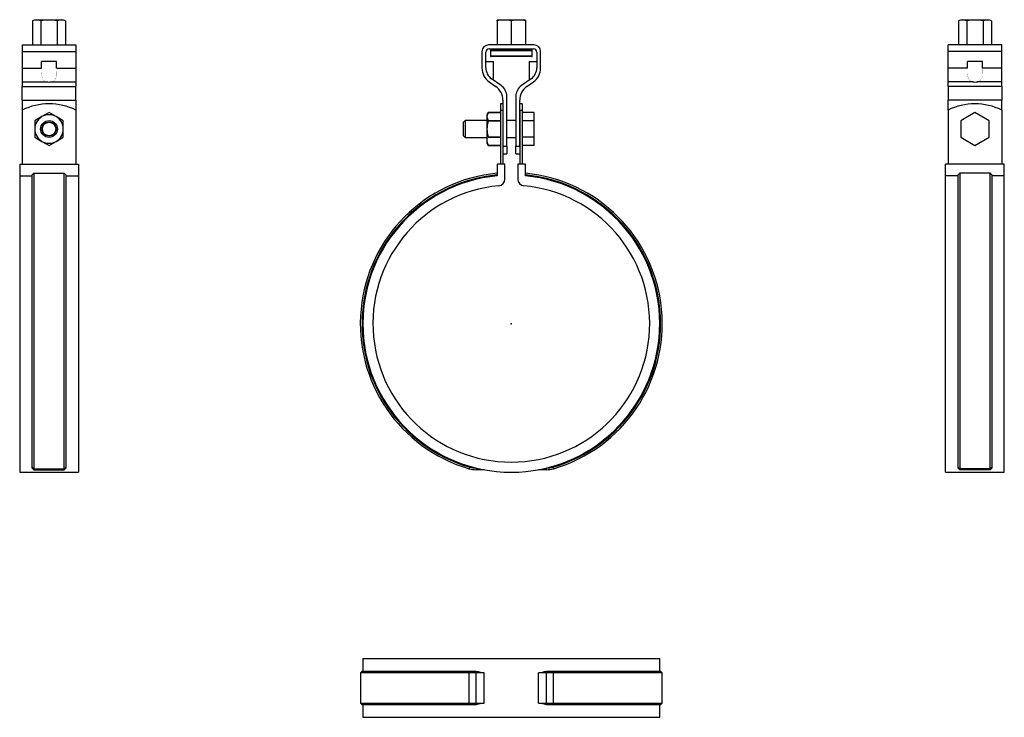
# Model space of a CAD drawing. Extents: x -293 to 294, y -235 to 181.
import ezdxf

# ---------------------------------------------------------------- set-up
doc = ezdxf.new("R2010")
doc.units = 0
doc.header["$LTSCALE"] = 10
doc.header["$MEASUREMENT"] = 0

msp = doc.modelspace()

# ---------------------------------------------------------------- linework, layer by layer
at = {"color": 7, "linetype": 'Continuous'}
for p, q in [((-283.07291, 181.102814), (-285.387865, 180.482524)), ((-285.387865, 180.482524), (-285.387865, 166.102814)), ((-283.07291, 181.102814), (-268.07291, 181.102814)), ((-280.480388, 180.482524), (-280.480388, 166.102814)), ((-270.665433, 180.482524), (-270.665433, 166.102814)), ((-265.757956, 180.482524), (-268.07291, 181.102814)), ((-265.757956, 180.482524), (-265.757956, 166.102814)), ((-7.5, 181.102814), (-8.5, 180.834865)), ((-8.5, 180.482524), (-8.5, 180.834865)), ((-8.5, 180.482524), (-8.5, 166.102814)), ((-7.5, 181.102814), (7.5, 181.102814)), ((0, 180.482524), (0, 166.102814)), ((8.5, 180.834865), (7.5, 181.102814)), ((8.5, 180.834865), (8.5, 180.482524)), ((8.5, 180.482524), (8.5, 166.102814)), ((268.900457, 181.102814), (266.585503, 180.482524)), ((266.585503, 180.482524), (266.585503, 166.102814)), ((268.900457, 181.102814), (283.900457, 181.102814)), ((271.49298, 180.482524), (271.49298, 166.102814)), ((281.307935, 180.482524), (281.307935, 166.102814)), ((286.215412, 180.482524), (283.900457, 181.102814)), ((286.215412, 180.482524), (286.215412, 166.102814)), ((-291.57291, 166.102814), (-291.57291, 162.102814)), ((-291.57291, 166.102814), (-259.57291, 166.102814)), ((-259.57291, 166.102814), (-259.57291, 162.102814)), ((13.5, 166.102814), (-13.5, 166.102814)), ((292.400457, 166.102814), (260.400457, 166.102814)), ((260.400457, 162.102814), (260.400457, 166.102814)), ((292.400457, 162.102814), (292.400457, 166.102814)), ((-291.57291, 162.102814), (-259.57291, 162.102814)), ((-291.57291, 162.102814), (-291.57291, 152.308484)), ((-259.57291, 162.102814), (-259.57291, 152.308484)), ((-17.5, 162.102814), (-17.5, 152.308484)), ((-15.2, 152.464654), (-15.2, 161.802814)), ((-13.2, 163.802814), (13.2, 163.802814)), ((0, 162.602814), (-12.5, 162.602814)), ((-12.5, 162.602814), (-12.5, 159.602814)), ((-12.5, 159.602814), (0, 159.602814)), ((-12, 163.102814), (0, 163.102814)), ((0, 159.102814), (-12, 159.102814)), ((-8.5, 163.802814), (-8.5, 163.102814)), ((0, 163.802814), (0, 163.102814)), ((0, 163.102814), (12, 163.102814)), ((12.5, 162.602814), (0, 162.602814)), ((0, 159.602814), (12.5, 159.602814)), ((12, 159.102814), (0, 159.102814)), ((8.5, 163.802814), (8.5, 163.102814)), ((12.5, 159.602814), (12.5, 162.602814)), ((15.2, 161.802814), (15.2, 152.464654)), ((17.5, 152.308484), (17.5, 162.102814)), ((260.400457, 152.308484), (260.400457, 162.102814)), ((292.400457, 162.102814), (260.400457, 162.102814)), ((292.400457, 152.308484), (292.400457, 162.102814)), ((-271.07291, 156.102814), (-280.07291, 156.102814)), ((-280.07291, 152.308484), (-280.07291, 156.102814)), ((-271.07291, 152.308484), (-271.07291, 156.102814)), ((-15.2, 156.102814), (-10.7, 156.102814)), ((-10.7, 145.149184), (-10.7, 156.102814)), ((10.7, 156.102814), (15.2, 156.102814)), ((10.7, 156.102814), (10.7, 145.149184)), ((280.900457, 156.102814), (271.900457, 156.102814)), ((271.900457, 152.308484), (271.900457, 156.102814)), ((280.900457, 152.308484), (280.900457, 156.102814)), ((-291.57291, 152.308484), (-280.07291, 152.308484)), ((-291.57291, 152.308484), (-291.57291, 144.116964)), ((-271.07291, 152.308484), (-259.57291, 152.308484)), ((-259.57291, 152.308484), (-259.57291, 144.116964)), ((271.900457, 152.308484), (260.400457, 152.308484)), ((260.400457, 144.116964), (260.400457, 152.308484)), ((292.400457, 152.308484), (280.900457, 152.308484)), ((292.400457, 144.116964), (292.400457, 152.308484)), ((-291.57291, 144.116964), (-277.010371, 144.116964)), ((-291.57291, 144.116964), (-291.57291, 141.33607)), ((-291.57291, 141.33607), (-259.57291, 141.33607)), ((-291.57291, 133.144549), (-291.57291, 141.33607)), ((-274.135449, 144.116964), (-259.57291, 144.116964)), ((-259.57291, 144.116964), (-259.57291, 141.33607)), ((-259.57291, 133.144549), (-259.57291, 141.33607)), ((-13.235764, 144.116964), (-9.264235, 141.33607)), ((-6.111388, 141.936204), (-11.788611, 145.911438)), ((11.788612, 145.911438), (6.111389, 141.936204)), ((9.264236, 141.33607), (13.235765, 144.116964)), ((274.962996, 144.116964), (260.400457, 144.116964)), ((260.400457, 141.33607), (260.400457, 144.116964)), ((292.400457, 141.33607), (260.400457, 141.33607)), ((260.400457, 141.33607), (260.400457, 133.144549)), ((292.400457, 144.116964), (277.837918, 144.116964)), ((292.400457, 141.33607), (292.400457, 144.116964)), ((292.400457, 141.33607), (292.400457, 133.144549)), ((-2.7, 105.725659), (-2.7, 135.382987)), ((2.7, 135.382987), (2.7, 105.725659)), ((-291.57291, 133.144549), (-259.57291, 133.144549)), ((-291.57291, 133.144549), (-291.57291, 127.221845)), ((-259.57291, 133.144549), (-259.57291, 127.221845)), ((-6.5, 130.972814), (-6.5, 127.221845)), ((-5, 130.972814), (-6.5, 130.972814)), ((-5, 133.144549), (-5, 127.221845)), ((5, 127.221845), (5, 133.144549)), ((6.5, 130.972814), (5, 130.972814)), ((6.5, 130.972814), (6.5, 127.221845)), ((292.400457, 133.144549), (260.400457, 133.144549)), ((260.400457, 127.221845), (260.400457, 133.144549)), ((292.400457, 127.221845), (292.400457, 133.144549)), ((-291.57291, 127.221845), (-291.57291, 95.1)), ((-279.82291, 123.33403), (-284.046949, 120.89528)), ((-275.598872, 125.772779), (-279.82291, 123.33403)), ((-271.32291, 123.33403), (-275.546949, 125.772779)), ((-267.098872, 120.89528), (-271.32291, 123.33403)), ((-259.57291, 127.221845), (-259.57291, 95.1)), ((-13.749444, 125.772814), (-14.5, 124.472814)), ((-14.5, 124.472814), (-14.5, 123.33403)), ((-14.5, 123.33403), (-14.5, 115.972814)), ((-6.5, 125.772814), (-13.749444, 125.772814)), ((-13.749444, 125.772779), (-6.5, 125.772779)), ((-6.5, 127.221845), (-6.5, 95.1)), ((-6.5, 127.221845), (-5, 127.221845)), ((-5, 127.221845), (-5, 105.725659)), ((-5, 127.221845), (-5, 105.725659)), ((5, 105.725659), (5, 127.221845)), ((5, 127.221845), (5, 105.725659)), ((5, 127.221845), (6.5, 127.221845)), ((6.5, 127.221845), (6.5, 95.1)), ((13.5, 125.787768), (6.5, 125.787768)), ((13.5, 125.787768), (13.5, 120.880291)), ((260.400457, 127.221845), (260.400457, 95.1)), ((276.400457, 125.787768), (267.900457, 120.880291)), ((284.900457, 120.880291), (276.400457, 125.787768)), ((292.400457, 127.221845), (292.400457, 95.1)), ((-284.07291, 120.850313), (-284.07291, 115.972814)), ((-267.07291, 115.972814), (-267.07291, 120.850313)), ((-28.25, 120.222814), (-28.5, 119.972814)), ((-28.5, 111.972814), (-28.5, 119.972814)), ((-27.5, 120.972814), (-28.25, 120.222814)), ((-27.5, 120.972814), (-27.5, 110.972814)), ((-14.5, 120.972814), (-27.5, 120.972814)), ((-13.749444, 120.89528), (-13.749444, 120.850313)), ((-6.5, 120.89528), (-13.749444, 120.89528)), ((-13.749444, 120.850313), (-6.5, 120.850313)), ((2.7, 120.972814), (-2.7, 120.972814)), ((13.5, 120.880291), (6.5, 120.880291)), ((13.5, 120.880291), (13.5, 111.065337)), ((267.900457, 120.880291), (267.900457, 111.065337)), ((284.900457, 111.065337), (284.900457, 120.880291)), ((-284.07291, 115.972814), (-284.07291, 111.095314)), ((-267.07291, 111.095314), (-267.07291, 115.972814)), ((-28.5, 111.972814), (-28.25, 111.722814)), ((-28.25, 111.722814), (-27.5, 110.972814)), ((-14.5, 115.972814), (-14.5, 108.611598)), ((-284.046949, 111.050348), (-279.82291, 108.611598)), ((-279.82291, 108.611598), (-275.598872, 106.172848)), ((-275.546949, 106.172848), (-271.32291, 108.611598)), ((-271.32291, 108.611598), (-267.098872, 111.050348)), ((-27.5, 110.972814), (-14.5, 110.972814)), ((-14.5, 108.611598), (-14.5, 107.472814)), ((-14.5, 107.472814), (-13.749444, 106.172814)), ((-6.5, 111.095314), (-13.749444, 111.095314)), ((-13.749444, 111.095314), (-13.749444, 111.050348)), ((-13.749444, 111.050348), (-6.5, 111.050348)), ((-6.5, 106.172848), (-13.749444, 106.172848)), ((-13.749444, 106.172814), (-6.5, 106.172814)), ((-5, 105.725659), (-2.7, 105.725659)), ((-5, 105.725659), (-5, 95.1)), ((-2.7, 110.972814), (2.7, 110.972814)), ((-2.7, 105.725659), (-2.7, 101.102814)), ((2.7, 101.102814), (2.7, 105.725659)), ((2.7, 105.725659), (5, 105.725659)), ((5, 105.725659), (5, 95.1)), ((13.5, 111.065337), (6.5, 111.065337)), ((13.5, 106.157859), (6.5, 106.157859)), ((13.5, 111.065337), (13.5, 106.157859)), ((267.900457, 111.065337), (276.400457, 106.157859)), ((276.400457, 106.157859), (284.900457, 111.065337)), ((-5, 101.102814), (-2.7, 101.102814)), ((2.7, 101.102814), (5, 101.102814)), ((-293.07291, 95.1), (-258.07291, 95.1)), ((-293.07291, 95.1), (-293.07291, 88.100454)), ((-258.07291, 95.1), (-258.07291, 88.100454)), ((-3.8, 95.1), (-8.4, 95.1)), ((-8.4, 95.1), (-8.4, 88.100454)), ((-3.8, 86.147606), (-3.8, 95.1)), ((8.4, 95.1), (3.8, 95.1)), ((3.8, 95.1), (3.8, 86.147606)), ((8.4, 88.100454), (8.4, 95.1)), ((293.900457, 95.1), (258.900457, 95.1)), ((258.900457, 88.100454), (258.900457, 95.1)), ((293.900457, 88.100454), (293.900457, 95.1)), ((-293.07291, 88.100454), (-293.07291, -88.5)), ((-293.07291, 88.100454), (-285.57291, 88.100454)), ((-285.57291, 88.602709), (-284.57291, 89.607143)), ((-285.57291, -85.44), (-285.57291, 88.602709)), ((-284.57291, 89.607143), (-284.57291, -86.4)), ((-284.57291, 89.607143), (-266.57291, 89.607143)), ((-266.57291, -86.4), (-266.57291, 89.607143)), ((-266.57291, 89.607143), (-265.57291, 88.602709)), ((-265.57291, 88.602709), (-265.57291, -85.44)), ((-265.57291, 88.100454), (-258.07291, 88.100454)), ((-258.07291, 88.100454), (-258.07291, -88.5)), ((258.900457, -88.5), (258.900457, 88.100454)), ((266.400457, 88.100454), (258.900457, 88.100454)), ((266.400457, 88.602709), (267.400457, 89.607143)), ((266.400457, -85.44), (266.400457, 88.602709)), ((267.400457, 89.607143), (267.400457, -86.4)), ((285.400457, 89.607143), (267.400457, 89.607143)), ((285.400457, -86.4), (285.400457, 89.607143)), ((285.400457, 89.607143), (286.400457, 88.602709)), ((286.400457, 88.602709), (286.400457, -85.44)), ((293.900457, 88.100454), (286.400457, 88.100454)), ((293.900457, -88.5), (293.900457, 88.100454)), ((-284.57291, -86.4), (-285.57291, -85.44)), ((-285.57291, -86), (-285.57291, -85.44)), ((-284.57291, -87), (-285.57291, -86)), ((-284.57291, -86.4), (-266.57291, -86.4)), ((-284.57291, -86.4), (-284.57291, -87)), ((-284.57291, -87), (-266.57291, -87)), ((-265.57291, -85.44), (-266.57291, -86.4)), ((-265.57291, -86), (-266.57291, -87)), ((-266.57291, -87), (-266.57291, -86.4)), ((-265.57291, -85.44), (-265.57291, -86)), ((-24.92, -85.44), (-25.2, -86.4)), ((-21, -86), (-21, -87)), ((-21, -86), (-20.886598, -86)), ((-16.22498, -87), (-21, -87)), ((21, -87), (16.224981, -87)), ((20.886599, -86), (21, -86)), ((21, -87), (21, -86)), ((25.2, -86.4), (24.92, -85.44)), ((267.400457, -86.4), (266.400457, -85.44)), ((266.400457, -86), (266.400457, -85.44)), ((267.400457, -87), (266.400457, -86)), ((285.400457, -86.4), (267.400457, -86.4)), ((267.400457, -86.4), (267.400457, -87)), ((285.400457, -87), (267.400457, -87)), ((286.400457, -85.44), (285.400457, -86.4)), ((286.400457, -86), (285.400457, -87)), ((285.400457, -87), (285.400457, -86.4)), ((286.400457, -85.44), (286.400457, -86)), ((-293.07291, -88.5), (-258.07291, -88.5)), ((258.900457, -88.5), (293.900457, -88.5)), ((-88.5, -199.513801), (88.5, -199.513801)), ((-88.5, -199.513801), (-88.5, -207.013801)), ((88.5, -207.013801), (88.5, -199.513801)), ((-89, -207.013801), (-90, -208.013801)), ((-25.2, -208.013801), (-90, -208.013801)), ((-90, -208.013801), (-90, -226.013801)), ((-89, -207.013801), (-24.92, -207.013801)), ((-24.92, -207.013801), (-25.2, -208.013801)), ((-21, -208.013801), (-25.2, -208.013801)), ((-25.2, -226.013801), (-25.2, -208.013801)), ((-24.92, -207.013801), (-21, -207.013801)), ((-21, -207.013801), (-21, -208.013801)), ((-21, -207.013801), (-20.886598, -207.013801)), ((-21, -226.013801), (-21, -208.013801)), ((-16.22498, -208.013801), (-21, -208.013801)), ((-16.22498, -226.013801), (-16.22498, -208.013801)), ((16.224981, -226.013801), (16.224981, -208.013801)), ((21, -208.013801), (16.224981, -208.013801)), ((20.886599, -207.013801), (21, -207.013801)), ((21, -208.013801), (21, -207.013801)), ((21, -207.013801), (24.92, -207.013801)), ((21, -226.013801), (21, -208.013801)), ((25.2, -208.013801), (21, -208.013801)), ((25.2, -208.013801), (24.92, -207.013801)), ((24.92, -207.013801), (89, -207.013801)), ((25.2, -226.013801), (25.2, -208.013801)), ((90, -208.013801), (25.2, -208.013801)), ((90, -208.013801), (89, -207.013801)), ((90, -226.013801), (90, -208.013801)), ((-90, -226.013801), (-25.2, -226.013801)), ((-90, -226.013801), (-89, -227.013801)), ((-24.92, -227.013801), (-89, -227.013801)), ((-88.5, -227.013801), (-88.5, -234.513801)), ((-25.2, -226.013801), (-21, -226.013801)), ((-25.2, -226.013801), (-24.92, -227.013801)), ((-21, -227.013801), (-24.92, -227.013801)), ((-21, -226.013801), (-16.22498, -226.013801)), ((-21, -226.013801), (-21, -227.013801)), ((-20.886598, -227.013801), (-21, -227.013801)), ((16.224981, -226.013801), (21, -226.013801)), ((21, -227.013801), (20.886599, -227.013801)), ((21, -227.013801), (21, -226.013801)), ((21, -226.013801), (25.2, -226.013801)), ((24.92, -227.013801), (21, -227.013801)), ((24.92, -227.013801), (25.2, -226.013801)), ((89, -227.013801), (24.92, -227.013801)), ((25.2, -226.013801), (90, -226.013801)), ((88.5, -234.513801), (88.5, -227.013801)), ((89, -227.013801), (90, -226.013801)), ((-88.5, -234.513801), (88.5, -234.513801))]:
    msp.add_line(p, q, dxfattribs=at)
at = {"color": 7, "linetype": 'Continuous', "const_width": 0.1}
for points in [[(-280.07291, 152.308484, 0.104181), (-279.427798, 145.902067, 0.236136), (-277.010371, 144.116964)], [(-274.135449, 144.116964, 0.383509), (-271.156817, 148.240233, 0.019215), (-271.07291, 152.308484)], [(271.900457, 152.308484, 0.10736), (272.576353, 145.842184, 0.228714), (274.962996, 144.116964)], [(277.837918, 144.116964, 0.377682), (280.797985, 148.043802, 0.021781), (280.900457, 152.308484)], [(-14.5, 108.611598), (-14.473052, 109.055434, -0.104258), (-13.749444, 111.050348)]]:
    msp.add_lwpolyline(points, format="xyb", dxfattribs=at)
at = {"color": 7, "linetype": 'Continuous'}
for radius in [5, 4.25, 4]:
    msp.add_circle((-275.57291, 115.972814), radius, dxfattribs=at)
for centre, radius, start, end in [((-282.934126, 172.114595), 8.720267, 73.657211, 106.342789), ((-275.57291, 146.453399), 34.381167, 81.793723, 98.206277), ((-268.211694, 172.114595), 8.720267, 73.657211, 106.342789), ((-4.25, 155.026365), 25.808497, 80.521677, 99.478323), ((4.25, 155.026365), 25.808497, 80.521677, 99.478323), ((269.039241, 172.114573), 8.720289, 73.657252, 106.342748), ((276.400457, 146.448151), 34.386361, 81.794971, 98.205029), ((283.761673, 172.114573), 8.720289, 73.657252, 106.342748), ((-13.5, 162.102814), 4, 90, 180), ((13.5, 162.102814), 4, 0, 90), ((-13.2, 161.802814), 2, 90, 180), ((-12, 162.602814), 0.5, 90, 180), ((-12, 159.602814), 0.5, 180, 270), ((12, 162.602814), 0.5, 0, 90), ((12, 159.602814), 0.5, 270, 360), ((13.2, 161.802814), 2, 0, 90), ((-7.5, 152.308484), 10, 180, 235), ((-7.2, 152.464654), 8, 180, 235), ((7.2, 152.464654), 8, 305, 360), ((7.5, 152.308484), 10, 305, 360), ((-15, 133.144549), 10, 0, 55), ((-10.7, 135.382987), 8, 0, 55), ((10.7, 135.382987), 8, 125, 180), ((15, 133.144549), 10, 125, 180), ((-275.57291, 94.972814), 36, 63.6122, 116.3878), ((276.400457, 94.972814), 36, 63.6122, 116.3878), ((-275.57291, 115.972814), 8.5, 120, 180), ((-275.57291, 115.972814), 8.5, 60, 120), ((-275.57291, 115.972814), 9.8, 89.848215, 90.151785), ((-275.57291, 115.972814), 8.5, 0, 60), ((-9.773475, 123.214254), 4.728042, 147.238836, 178.548373), ((-9.608257, 123.504653), 4.894718, 181.997657, 212.215134), ((-275.57291, 115.972814), 9.8, 149.848215, 150.151785), ((-275.57291, 115.972814), 9.8, 29.848215, 30.151785), ((2.6199, 115.834881), 17.120455, 162.965368, 179.538387), ((-275.57291, 115.972814), 8.5, 180, 240), ((-275.57291, 115.972814), 8.5, 300, 360), ((2.990741, 116.167812), 17.491827, 180.638743, 196.857502), ((-275.57291, 115.972814), 9.8, 209.848215, 210.151785), ((-275.57291, 115.972814), 8.5, 240, 300), ((-275.57291, 115.972814), 9.8, 269.848215, 270.151785), ((-275.57291, 115.972814), 9.8, 329.848215, 330.151785), ((-9.608257, 108.782221), 4.894718, 181.997657, 212.215134), ((0, 0), 90, 95.355401, 253.739795), ((0, 0), 89, 95.415752, 253.739795), ((0, 0), 88.5, 95.446442, 84.553558), ((0, 0), 89, 286.260205, 84.584248), ((0, 0), 90, 286.260205, 84.644599), ((-7.8, 86.147606), 4, 275.173583, 360), ((7.8, 86.147606), 4, 180, 264.826417), ((0, 0), 82.5, 95.173583, 84.826417), ((-21, -72), 15, 253.739795, 270), ((-21, -72), 14, 253.739795, 270), ((21, -72), 14, 270, 286.260205), ((21, -72), 15, 270, 286.260205), ((0, -121.013801), 88.5, 256.349025, 259.436035), ((0, -121.013801), 88.5, 280.563965, 283.650975), ((0, -313.013801), 88.5, 100.563965, 103.650975), ((0, -313.013801), 88.5, 76.349025, 79.436035)]:
    msp.add_arc(centre, radius, start, end, dxfattribs=at)
for centre in [(-275.57291, 147.102814), (276.400457, 147.102814)]:
    msp.add_ellipse(centre, major_axis=(-4.5, 0), ratio=0.700208, start_param=1.2456622914, end_param=1.8959303622, dxfattribs=at)
at = {"color": 7}
msp.add_point((0, 0), dxfattribs=at)

doc.saveas('drawing.dxf')
